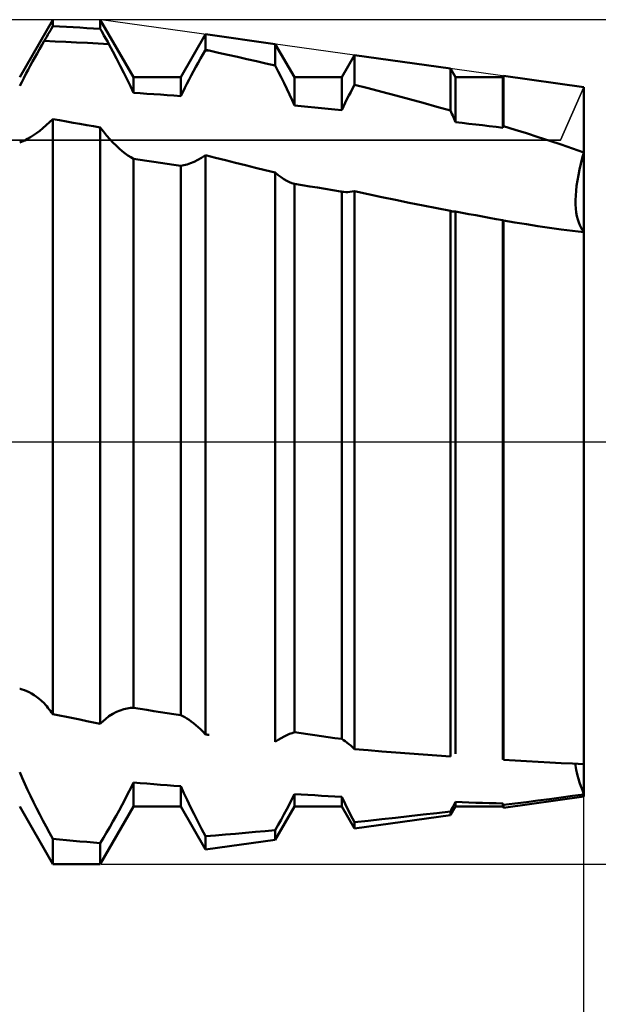
# Model space of a CAD drawing. Units: millimetres. Extents: x -26 to 133, y -37 to 52.
# Drawn here: x 60 to 63, y -3 to 2 of the extents above; entities that cross this region are included whole.
import ezdxf

# ---------------------------------------------------------------- set-up
doc = ezdxf.new("R2010")
doc.units = ezdxf.units.MM
doc.header["$LTSCALE"] = 5.25
doc.linetypes.add('LONGDASH_DASH', pattern=[0.85, 0.4, -0.2, 0.05, -0.2])
for name, color, linetype in [('1', 4, 'CONTINUOUS'), ('2', 7, 'CONTINUOUS'), ('4', 2, 'LONGDASH_DASH'), ('CUT', 1, 'CONTINUOUS'), ('NOCUT', 7, 'CONTINUOUS'), ('SK4', 2, 'LONGDASH_DASH')]:
    doc.layers.add(name, color=color, linetype=linetype)

msp = doc.modelspace()

# ---------------------------------------------------------------- linework, layer by layer
at = {"layer": '1', "color": 4, "linetype": 'CONTINUOUS', "lineweight": 50}
for p, q in [((60.2177, 1.7995), (60.3813, 2.083)), ((60.3752, 2.0402), (60.3813, 2.0504)), ((60.3813, 2.0504), (60.3813, 2.083)), ((60.4147, 2.0488), (60.3813, 2.0504)), ((60.448, 2.0472), (60.4147, 2.0488)), ((60.4813, 2.0455), (60.448, 2.0472)), ((60.5147, 2.0437), (60.4813, 2.0455)), ((60.548, 2.042), (60.5147, 2.0437)), ((60.5813, 2.0402), (60.548, 2.042)), ((60.7783, 1.7995), (60.6147, 2.083)), ((60.6147, 2.0383), (60.6147, 2.083)), ((60.3446, 1.9889), (60.3507, 1.9992)), ((60.3507, 1.9992), (60.3569, 2.0094)), ((60.3569, 2.0094), (60.363, 2.0197)), ((60.363, 2.0197), (60.3691, 2.0299)), ((60.3691, 2.0299), (60.3752, 2.0402)), ((60.6147, 2.0383), (60.5813, 2.0402)), ((60.6208, 2.0274), (60.6147, 2.0383)), ((60.6269, 2.0166), (60.6208, 2.0274)), ((60.6331, 2.0057), (60.6269, 2.0166)), ((60.6515, 1.9732), (60.6331, 2.0057)), ((61.0117, 1.7995), (61.1338, 2.011)), ((61.478, 1.9628), (61.1338, 2.011)), ((61.1338, 1.9341), (61.1338, 2.011)), ((60.3152, 1.9375), (60.3268, 1.9581)), ((60.3268, 1.9581), (60.3385, 1.9786)), ((60.3385, 1.9786), (60.3446, 1.9889)), ((60.3917, 1.9761), (60.3385, 1.9786)), ((60.4449, 1.9736), (60.3917, 1.9761)), ((60.498, 1.9709), (60.4449, 1.9736)), ((60.5512, 1.9681), (60.498, 1.9709)), ((60.6044, 1.9653), (60.5512, 1.9681)), ((60.6576, 1.9623), (60.6044, 1.9653)), ((60.6576, 1.9623), (60.6515, 1.9732)), ((60.6768, 1.9264), (60.6576, 1.9623)), ((61.5723, 1.7995), (61.478, 1.9628)), ((61.478, 1.8567), (61.478, 1.9628)), ((60.2809, 1.876), (60.2922, 1.8964)), ((60.2922, 1.8964), (60.3036, 1.917)), ((60.3036, 1.917), (60.3152, 1.9375)), ((60.6955, 1.8909), (60.6768, 1.9264)), ((61.109, 1.891), (61.1207, 1.9114)), ((61.1207, 1.9114), (61.1323, 1.9318)), ((61.1323, 1.9318), (61.1326, 1.9322)), ((61.1355, 1.9316), (61.1323, 1.9318)), ((61.1326, 1.9322), (61.1328, 1.9326)), ((61.1328, 1.9326), (61.1331, 1.933)), ((61.1331, 1.933), (61.1333, 1.9333)), ((61.1333, 1.9333), (61.1335, 1.9337)), ((61.1335, 1.9337), (61.1338, 1.9341)), ((61.1363, 1.9336), (61.1338, 1.9341)), ((61.1387, 1.9314), (61.1355, 1.9316)), ((61.1388, 1.9331), (61.1363, 1.9336)), ((61.1418, 1.9311), (61.1387, 1.9314)), ((61.1413, 1.9325), (61.1388, 1.9331)), ((61.1438, 1.932), (61.1413, 1.9325)), ((61.145, 1.9309), (61.1418, 1.9311)), ((61.1463, 1.9315), (61.1438, 1.932)), ((61.1481, 1.9307), (61.145, 1.9309)), ((61.1488, 1.931), (61.1463, 1.9315)), ((61.1513, 1.9304), (61.1481, 1.9307)), ((61.1513, 1.9304), (61.1488, 1.931)), ((61.198, 1.9202), (61.1513, 1.9304)), ((61.2447, 1.9099), (61.198, 1.9202)), ((61.2914, 1.8994), (61.2447, 1.9099)), ((61.3381, 1.8889), (61.2914, 1.8994)), ((61.8057, 1.7995), (61.8684, 1.9082)), ((62.3418, 1.842), (61.8684, 1.9082)), ((61.8684, 1.7617), (61.8684, 1.9082)), ((60.2588, 1.8353), (60.2698, 1.8556)), ((60.2698, 1.8556), (60.2809, 1.876)), ((60.7136, 1.8559), (60.6955, 1.8909)), ((60.731, 1.8214), (60.7136, 1.8559)), ((61.0748, 1.829), (61.0861, 1.8497)), ((61.0861, 1.8497), (61.0975, 1.8704)), ((61.0975, 1.8704), (61.109, 1.891)), ((61.3848, 1.8783), (61.3381, 1.8889)), ((61.4314, 1.8675), (61.3848, 1.8783)), ((61.478, 1.8567), (61.4314, 1.8675)), ((61.4929, 1.8276), (61.478, 1.8567)), ((60.2377, 1.7952), (60.2481, 1.8151)), ((60.2481, 1.8151), (60.2588, 1.8353)), ((60.7476, 1.7877), (60.731, 1.8214)), ((60.7783, 1.7995), (61.0117, 1.7995)), ((60.7783, 1.7226), (60.7783, 1.7995)), ((61.0117, 1.7058), (61.0117, 1.7995)), ((61.0528, 1.7876), (61.0637, 1.8083)), ((61.0637, 1.8083), (61.0748, 1.829)), ((61.5074, 1.7987), (61.4929, 1.8276)), ((61.5214, 1.77), (61.5074, 1.7987)), ((61.5723, 1.7995), (61.8057, 1.7995)), ((61.5723, 1.6591), (61.5723, 1.7995)), ((61.8057, 1.6369), (61.8057, 1.7995)), ((62.3663, 1.7995), (62.3418, 1.842)), ((62.3418, 1.6347), (62.3418, 1.842)), ((62.3663, 1.7995), (62.5997, 1.7995)), ((62.3663, 1.5775), (62.3663, 1.7995)), ((62.5997, 1.7995), (62.6031, 1.8055)), ((62.5997, 1.5502), (62.5997, 1.7995)), ((63, 1.75), (62.6031, 1.8055)), ((62.6031, 1.5578), (62.6031, 1.8055)), ((60.2177, 1.7561), (60.2275, 1.7755)), ((60.2275, 1.7755), (60.2377, 1.7952)), ((60.7634, 1.7547), (60.7476, 1.7877)), ((60.7783, 1.7226), (60.7634, 1.7547)), ((61.0316, 1.7465), (61.0421, 1.767)), ((61.0421, 1.767), (61.0528, 1.7876)), ((61.535, 1.7417), (61.5214, 1.77)), ((61.859, 1.7439), (61.8684, 1.7617)), ((61.9362, 1.7444), (61.8684, 1.7617)), ((63, -1.75), (63, 1.75)), ((60.8117, 1.7203), (60.7783, 1.7226)), ((60.845, 1.7179), (60.8117, 1.7203)), ((60.8783, 1.7156), (60.845, 1.7179)), ((60.9117, 1.7132), (60.8783, 1.7156)), ((60.945, 1.7108), (60.9117, 1.7132)), ((60.9783, 1.7083), (60.945, 1.7108)), ((61.0117, 1.7058), (60.9783, 1.7083)), ((61.0117, 1.7058), (61.0215, 1.7261)), ((61.0215, 1.7261), (61.0316, 1.7465)), ((61.548, 1.7137), (61.535, 1.7417)), ((61.5605, 1.6862), (61.548, 1.7137)), ((61.8314, 1.6904), (61.8404, 1.7082)), ((61.8404, 1.7082), (61.8496, 1.7261)), ((61.8496, 1.7261), (61.859, 1.7439)), ((62.004, 1.7268), (61.9362, 1.7444)), ((62.0718, 1.7089), (62.004, 1.7268)), ((62.1395, 1.6907), (62.0718, 1.7089)), ((61.5723, 1.6591), (61.5605, 1.6862)), ((61.6057, 1.656), (61.5723, 1.6591)), ((61.639, 1.6529), (61.6057, 1.656)), ((61.6723, 1.6498), (61.639, 1.6529)), ((61.8057, 1.6369), (61.814, 1.6547)), ((61.814, 1.6547), (61.8226, 1.6725)), ((61.8226, 1.6725), (61.8314, 1.6904)), ((62.2071, 1.6723), (62.1395, 1.6907)), ((62.2745, 1.6536), (62.2071, 1.6723)), ((62.3418, 1.6347), (62.2745, 1.6536)), ((61.7057, 1.6466), (61.6723, 1.6498)), ((61.739, 1.6434), (61.7057, 1.6466)), ((61.7723, 1.6402), (61.739, 1.6434)), ((61.8057, 1.6369), (61.7723, 1.6402)), ((62.3454, 1.6264), (62.3418, 1.6347)), ((62.349, 1.6182), (62.3454, 1.6264)), ((62.3526, 1.61), (62.349, 1.6182)), ((62.3561, 1.6018), (62.3526, 1.61)), ((60.3323, 1.548), (60.3484, 1.5618)), ((60.3484, 1.5618), (60.3648, 1.5767)), ((60.3648, 1.5767), (60.3813, 1.5926)), ((60.4147, 1.5867), (60.3813, 1.5926)), ((60.3813, -1.3429), (60.3813, 1.5926)), ((60.448, 1.5809), (60.4147, 1.5867)), ((60.4813, 1.5749), (60.448, 1.5809)), ((60.5147, 1.569), (60.4813, 1.5749)), ((60.548, 1.563), (60.5147, 1.569)), ((60.5813, 1.557), (60.548, 1.563)), ((60.6147, 1.551), (60.5813, 1.557)), ((62.3596, 1.5937), (62.3561, 1.6018)), ((62.363, 1.5855), (62.3596, 1.5937)), ((62.3663, 1.5775), (62.363, 1.5855)), ((62.3997, 1.5736), (62.3663, 1.5775)), ((62.433, 1.5698), (62.3997, 1.5736)), ((62.4663, 1.5659), (62.433, 1.5698)), ((62.4997, 1.562), (62.4663, 1.5659)), ((62.533, 1.5581), (62.4997, 1.562)), ((62.5663, 1.5542), (62.533, 1.5581)), ((62.6014, 1.554), (62.602, 1.5553)), ((62.602, 1.5553), (62.6025, 1.5565)), ((62.6025, 1.5565), (62.6031, 1.5578)), ((62.6599, 1.5403), (62.6031, 1.5578)), ((60.2711, 1.5031), (60.2859, 1.5127)), ((60.2859, 1.5127), (60.301, 1.5234)), ((60.301, 1.5234), (60.3165, 1.5351)), ((60.3165, 1.5351), (60.3323, 1.548)), ((60.6304, 1.531), (60.6147, 1.551)), ((60.6147, -1.3908), (60.6147, 1.551)), ((60.6461, 1.512), (60.6304, 1.531)), ((60.6618, 1.4941), (60.6461, 1.512)), ((62.5997, 1.5502), (62.5663, 1.5542)), ((62.5997, 1.5502), (62.6002, 1.5515)), ((62.6002, 1.5515), (62.6014, 1.554)), ((62.717, 1.5224), (62.6599, 1.5403)), ((62.7741, 1.5042), (62.717, 1.5224)), ((60.2177, 1.4763), (60.2301, 1.4812)), ((60.2301, 1.4812), (60.2432, 1.4874)), ((60.2432, 1.4874), (60.2569, 1.4947)), ((60.2569, 1.4947), (60.2711, 1.5031)), ((60.6773, 1.4772), (60.6618, 1.4941)), ((60.6927, 1.4616), (60.6773, 1.4772)), ((60.7078, 1.4473), (60.6927, 1.4616)), ((62.8311, 1.4856), (62.7741, 1.5042)), ((62.8878, 1.4667), (62.8311, 1.4856)), ((62.9442, 1.4475), (62.8878, 1.4667)), ((60.7227, 1.4343), (60.7078, 1.4473)), ((60.7373, 1.4227), (60.7227, 1.4343)), ((60.7515, 1.4126), (60.7373, 1.4227)), ((60.7652, 1.4041), (60.7515, 1.4126)), ((61.1145, 1.4017), (61.1337, 1.4142)), ((61.1828, 1.4016), (61.1338, 1.4141)), ((61.1338, -1.444), (61.1338, 1.4141)), ((63, 1.4281), (62.9442, 1.4475)), ((62.9918, 1.3993), (63, 1.4281)), ((62.9918, 1.3993), (63, 1.4281)), ((60.7783, 1.3972), (60.7652, 1.4041)), ((60.8117, 1.3923), (60.7783, 1.3972)), ((60.7783, -1.3121), (60.7783, 1.3972)), ((60.845, 1.3874), (60.8117, 1.3923)), ((60.8783, 1.3824), (60.845, 1.3874)), ((60.9117, 1.3774), (60.8783, 1.3824)), ((60.945, 1.3724), (60.9117, 1.3774)), ((60.9783, 1.3673), (60.945, 1.3724)), ((61.0117, 1.3622), (60.9783, 1.3673)), ((61.0117, 1.3622), (61.0268, 1.3645)), ((61.0117, -1.3492), (61.0117, 1.3622)), ((61.0268, 1.3645), (61.0429, 1.3686)), ((61.0429, 1.3686), (61.0598, 1.3743)), ((61.0598, 1.3743), (61.0774, 1.3818)), ((61.0774, 1.3818), (61.0957, 1.3909)), ((61.0957, 1.3909), (61.1145, 1.4017)), ((61.232, 1.3892), (61.1828, 1.4016)), ((61.2811, 1.3768), (61.232, 1.3892)), ((61.3303, 1.3646), (61.2811, 1.3768)), ((61.3795, 1.3524), (61.3303, 1.3646)), ((62.9779, 1.3432), (62.9845, 1.371)), ((62.9779, 1.3432), (62.9845, 1.371)), ((62.9845, 1.371), (62.9918, 1.3993)), ((62.9845, 1.371), (62.9918, 1.3993)), ((61.4288, 1.3403), (61.3795, 1.3524)), ((61.478, 1.3283), (61.4288, 1.3403)), ((61.4924, 1.3165), (61.478, 1.3283)), ((61.478, -1.4797), (61.478, 1.3283)), ((61.5065, 1.3059), (61.4924, 1.3165)), ((62.9675, 1.2895), (62.9723, 1.316)), ((62.9676, 1.2896), (62.9723, 1.3161)), ((62.9723, 1.3161), (62.9779, 1.3432)), ((62.9723, 1.316), (62.9779, 1.3432)), ((61.5204, 1.2966), (61.5065, 1.3059)), ((61.534, 1.2886), (61.5204, 1.2966)), ((61.5473, 1.282), (61.534, 1.2886)), ((61.5601, 1.2769), (61.5473, 1.282)), ((61.5723, 1.2733), (61.5601, 1.2769)), ((61.6102, 1.2671), (61.5723, 1.2733)), ((61.5723, -1.4331), (61.5723, 1.2733)), ((61.6481, 1.2608), (61.6102, 1.2671)), ((62.961, 1.2391), (62.9638, 1.2639)), ((62.961, 1.239), (62.9638, 1.2638)), ((62.9638, 1.2639), (62.9676, 1.2896)), ((62.9638, 1.2638), (62.9675, 1.2895)), ((61.686, 1.2545), (61.6481, 1.2608)), ((61.7239, 1.2481), (61.686, 1.2545)), ((61.7618, 1.2418), (61.7239, 1.2481)), ((61.7996, 1.2354), (61.7618, 1.2418)), ((61.8006, 1.2352), (61.7996, 1.2354)), ((61.8016, 1.235), (61.8006, 1.2352)), ((61.8026, 1.2349), (61.8016, 1.235)), ((61.8037, 1.2347), (61.8026, 1.2349)), ((61.8057, 1.2343), (61.8037, 1.2347)), ((61.8058, 1.2343), (61.8057, 1.2343)), ((61.8057, 1.2343), (61.8057, 1.2343)), ((61.8057, -1.4658), (61.8057, 1.2343)), ((61.8059, 1.2343), (61.8058, 1.2343)), ((61.8058, 1.2343), (61.8058, 1.2343)), ((61.8154, 1.2331), (61.8059, 1.2343)), ((61.8253, 1.2326), (61.8154, 1.2331)), ((61.8253, 1.2326), (61.8356, 1.2327)), ((61.8356, 1.2327), (61.8462, 1.2336)), ((61.8462, 1.2336), (61.8572, 1.2352)), ((61.8572, 1.2352), (61.8684, 1.2375)), ((61.9358, 1.2227), (61.8684, 1.2375)), ((61.8684, -1.516), (61.8684, 1.2375)), ((62.0033, 1.208), (61.9358, 1.2227)), ((62.9585, 1.1929), (62.9592, 1.2154)), ((62.9585, 1.1928), (62.9592, 1.2153)), ((62.9592, 1.2154), (62.961, 1.2391)), ((62.9592, 1.2153), (62.961, 1.239)), ((62.071, 1.1936), (62.0033, 1.208)), ((62.1387, 1.1795), (62.071, 1.1936)), ((62.2065, 1.1657), (62.1387, 1.1795)), ((62.9587, 1.1714), (62.9585, 1.1929)), ((62.9587, 1.1714), (62.9585, 1.1928)), ((62.9599, 1.1512), (62.9587, 1.1714)), ((62.9599, 1.1511), (62.9587, 1.1714)), ((62.2742, 1.1523), (62.2065, 1.1657)), ((62.3418, 1.1392), (62.2742, 1.1523)), ((62.3427, 1.1389), (62.3418, 1.1392)), ((62.3418, -1.5526), (62.3418, 1.1392)), ((62.3436, 1.1387), (62.3427, 1.1389)), ((62.3446, 1.1385), (62.3436, 1.1387)), ((62.3455, 1.1384), (62.3446, 1.1385)), ((62.3464, 1.1382), (62.3455, 1.1384)), ((62.3473, 1.138), (62.3464, 1.1382)), ((62.3506, 1.1374), (62.3473, 1.138)), ((62.3538, 1.137), (62.3506, 1.1374)), ((62.357, 1.1366), (62.3538, 1.137)), ((62.3601, 1.1364), (62.357, 1.1366)), ((62.3633, 1.1362), (62.3601, 1.1364)), ((62.3663, 1.1362), (62.3633, 1.1362)), ((62.3997, 1.1301), (62.3663, 1.1362)), ((62.3663, -1.5387), (62.3663, 1.1362)), ((62.433, 1.1241), (62.3997, 1.1301)), ((62.4663, 1.118), (62.433, 1.1241)), ((62.4997, 1.1119), (62.4663, 1.118)), ((62.962, 1.1321), (62.9599, 1.1512)), ((62.9621, 1.132), (62.9599, 1.1511)), ((62.9651, 1.1142), (62.962, 1.1321)), ((62.9651, 1.1141), (62.9621, 1.132)), ((62.533, 1.1058), (62.4997, 1.1119)), ((62.5663, 1.0996), (62.533, 1.1058)), ((62.5997, 1.0934), (62.5663, 1.0996)), ((62.6002, 1.0932), (62.5997, 1.0934)), ((62.5997, -1.5665), (62.5997, 1.0934)), ((62.6008, 1.0929), (62.6002, 1.0932)), ((62.6014, 1.0927), (62.6008, 1.0929)), ((62.602, 1.0925), (62.6014, 1.0927)), ((62.6025, 1.0922), (62.602, 1.0925)), ((62.6031, 1.092), (62.6025, 1.0922)), ((62.6594, 1.0826), (62.6031, 1.092)), ((62.6031, -1.5694), (62.6031, 1.092)), ((62.7161, 1.0736), (62.6594, 1.0826)), ((62.773, 1.0648), (62.7161, 1.0736)), ((62.969, 1.0977), (62.9651, 1.1142)), ((62.9691, 1.0976), (62.9651, 1.1141)), ((62.9738, 1.0824), (62.969, 1.0977)), ((62.9738, 1.0823), (62.9691, 1.0976)), ((62.9793, 1.0684), (62.9738, 1.0824)), ((62.9793, 1.0684), (62.9738, 1.0823)), ((62.83, 1.0564), (62.773, 1.0648)), ((62.8869, 1.0484), (62.83, 1.0564)), ((62.9437, 1.041), (62.8869, 1.0484)), ((63, 1.034), (62.9437, 1.041)), ((62.9855, 1.0557), (62.9793, 1.0684)), ((62.9855, 1.0557), (62.9793, 1.0684)), ((62.9925, 1.0442), (62.9855, 1.0557)), ((62.9925, 1.0442), (62.9855, 1.0557)), ((63, 1.034), (62.9925, 1.0442)), ((63, 1.034), (62.9925, 1.0442)), ((60.218, -1.2184), (60.2177, -1.2184)), ((60.2183, -1.2185), (60.218, -1.2184)), ((60.2187, -1.2185), (60.2183, -1.2185)), ((60.219, -1.2186), (60.2187, -1.2185)), ((60.2193, -1.2187), (60.219, -1.2186)), ((60.2197, -1.2187), (60.2193, -1.2187)), ((60.2304, -1.2211), (60.2197, -1.2187)), ((60.2415, -1.2247), (60.2304, -1.2211)), ((60.2529, -1.2293), (60.2415, -1.2247)), ((60.2645, -1.235), (60.2529, -1.2293)), ((60.2765, -1.2417), (60.2645, -1.235)), ((60.2886, -1.2495), (60.2765, -1.2417)), ((60.3009, -1.2582), (60.2886, -1.2495)), ((60.3133, -1.2678), (60.3009, -1.2582)), ((60.3259, -1.2783), (60.3133, -1.2678)), ((60.3385, -1.2896), (60.3259, -1.2783)), ((60.3446, -1.2972), (60.3385, -1.2896)), ((60.3507, -1.3048), (60.3446, -1.2972)), ((60.3569, -1.3124), (60.3507, -1.3048)), ((60.363, -1.32), (60.3569, -1.3124)), ((60.3691, -1.3276), (60.363, -1.32)), ((60.3752, -1.3353), (60.3691, -1.3276)), ((60.3813, -1.3429), (60.3752, -1.3353)), ((60.4147, -1.3499), (60.3813, -1.3429)), ((60.448, -1.3568), (60.4147, -1.3499)), ((60.4813, -1.3636), (60.448, -1.3568)), ((60.6453, -1.3636), (60.6515, -1.3581)), ((60.6515, -1.3581), (60.6576, -1.3526)), ((60.6576, -1.3526), (60.6768, -1.3418)), ((60.6768, -1.3418), (60.6955, -1.3326)), ((60.6955, -1.3326), (60.7136, -1.3251)), ((60.7136, -1.3251), (60.731, -1.3193)), ((60.731, -1.3193), (60.7476, -1.3152)), ((60.7476, -1.3152), (60.7634, -1.3128)), ((60.7634, -1.3128), (60.7783, -1.3121)), ((60.8117, -1.3175), (60.7783, -1.3121)), ((60.845, -1.3228), (60.8117, -1.3175)), ((60.8783, -1.3281), (60.845, -1.3228)), ((60.9117, -1.3334), (60.8783, -1.3281)), ((60.945, -1.3387), (60.9117, -1.3334)), ((60.9783, -1.3439), (60.945, -1.3387)), ((61.0117, -1.3492), (60.9783, -1.3439)), ((61.0215, -1.3533), (61.0117, -1.3492)), ((61.0316, -1.3584), (61.0215, -1.3533)), ((61.0421, -1.3644), (61.0316, -1.3584)), ((60.5147, -1.3705), (60.4813, -1.3636)), ((60.548, -1.3773), (60.5147, -1.3705)), ((60.5813, -1.3841), (60.548, -1.3773)), ((60.6147, -1.3908), (60.5813, -1.3841)), ((60.6147, -1.3908), (60.6208, -1.3854)), ((60.6208, -1.3854), (60.6269, -1.38)), ((60.6269, -1.38), (60.6331, -1.3745)), ((60.6331, -1.3745), (60.6392, -1.3691)), ((60.6392, -1.3691), (60.6453, -1.3636)), ((61.0528, -1.3714), (61.0421, -1.3644)), ((61.0637, -1.3791), (61.0528, -1.3714)), ((61.0748, -1.3877), (61.0637, -1.3791)), ((61.0861, -1.3971), (61.0748, -1.3877)), ((61.0975, -1.4073), (61.0861, -1.3971)), ((61.109, -1.4182), (61.0975, -1.4073)), ((61.1207, -1.4298), (61.109, -1.4182)), ((61.1323, -1.442), (61.1207, -1.4298)), ((61.1326, -1.4424), (61.1323, -1.442)), ((61.1328, -1.4427), (61.1326, -1.4424)), ((61.1331, -1.443), (61.1328, -1.4427)), ((61.1333, -1.4433), (61.1331, -1.443)), ((61.1335, -1.4436), (61.1333, -1.4433)), ((61.1338, -1.444), (61.1335, -1.4436)), ((61.1388, -1.4444), (61.1338, -1.444)), ((61.1413, -1.4446), (61.1388, -1.4444)), ((61.1438, -1.4448), (61.1413, -1.4446)), ((61.1463, -1.4451), (61.1438, -1.4448)), ((61.1513, -1.4455), (61.1463, -1.4451)), ((61.5074, -1.4611), (61.5214, -1.4533)), ((61.5214, -1.4533), (61.535, -1.4466)), ((61.535, -1.4466), (61.548, -1.441)), ((61.548, -1.441), (61.5605, -1.4365)), ((61.5605, -1.4365), (61.5723, -1.4331)), ((61.6057, -1.4378), (61.5723, -1.4331)), ((61.639, -1.4426), (61.6057, -1.4378)), ((61.6723, -1.4473), (61.639, -1.4426)), ((61.7057, -1.4519), (61.6723, -1.4473)), ((61.739, -1.4566), (61.7057, -1.4519)), ((61.7723, -1.4612), (61.739, -1.4566)), ((61.478, -1.4797), (61.4929, -1.4699)), ((61.4929, -1.4699), (61.5074, -1.4611)), ((61.8057, -1.4658), (61.7723, -1.4612)), ((61.814, -1.4711), (61.8057, -1.4658)), ((61.8226, -1.477), (61.814, -1.4711)), ((61.8314, -1.4836), (61.8226, -1.477)), ((61.8404, -1.4908), (61.8314, -1.4836)), ((61.8496, -1.4986), (61.8404, -1.4908)), ((61.859, -1.507), (61.8496, -1.4986)), ((61.8684, -1.516), (61.859, -1.507)), ((61.9362, -1.5217), (61.8684, -1.516)), ((62.004, -1.5273), (61.9362, -1.5217)), ((62.0718, -1.5327), (62.004, -1.5273)), ((62.1395, -1.538), (62.0718, -1.5327)), ((62.2071, -1.543), (62.1395, -1.538)), ((62.2745, -1.5479), (62.2071, -1.543)), ((62.3418, -1.5526), (62.2745, -1.5479)), ((62.6599, -1.5727), (62.6031, -1.5694)), ((62.717, -1.5758), (62.6599, -1.5727)), ((62.7741, -1.5789), (62.717, -1.5758)), ((62.8311, -1.5819), (62.7741, -1.5789)), ((62.8878, -1.5847), (62.8311, -1.5819)), ((62.9442, -1.5874), (62.8878, -1.5847)), ((63, -1.59), (62.9442, -1.5874)), ((62.9585, -1.5965), (62.9588, -1.5881)), ((62.9585, -1.5965), (62.9588, -1.5881)), ((62.9593, -1.6067), (62.9585, -1.5965)), ((62.9593, -1.6067), (62.9585, -1.5965)), ((60.2301, -1.6581), (60.2177, -1.6293)), ((62.9611, -1.6185), (62.9593, -1.6067)), ((62.9612, -1.6186), (62.9593, -1.6067)), ((62.964, -1.6319), (62.9611, -1.6185)), ((62.9641, -1.632), (62.9612, -1.6186)), ((62.9679, -1.6468), (62.964, -1.6319)), ((62.9679, -1.6468), (62.9641, -1.632)), ((62.9727, -1.663), (62.9679, -1.6468)), ((62.9727, -1.663), (62.9679, -1.6468)), ((60.2432, -1.6873), (60.2301, -1.6581)), ((60.2569, -1.7169), (60.2432, -1.6873)), ((60.7652, -1.708), (60.7783, -1.6807)), ((60.8117, -1.6834), (60.7783, -1.6807)), ((60.7783, -1.7995), (60.7783, -1.6807)), ((60.845, -1.6862), (60.8117, -1.6834)), ((60.8783, -1.6889), (60.845, -1.6862)), ((60.9117, -1.6916), (60.8783, -1.6889)), ((60.945, -1.6942), (60.9117, -1.6916)), ((60.9783, -1.6968), (60.945, -1.6942)), ((61.0117, -1.6994), (60.9783, -1.6968)), ((61.0268, -1.7328), (61.0117, -1.6994)), ((61.0117, -1.7995), (61.0117, -1.6994)), ((62.9784, -1.6805), (62.9727, -1.663)), ((62.9784, -1.6805), (62.9727, -1.663)), ((62.9848, -1.6992), (62.9784, -1.6805)), ((62.9848, -1.6992), (62.9784, -1.6805)), ((62.9921, -1.7189), (62.9848, -1.6992)), ((62.9921, -1.7189), (62.9848, -1.6992)), ((60.2711, -1.7469), (60.2569, -1.7169)), ((60.2859, -1.777), (60.2711, -1.7469)), ((60.7373, -1.7631), (60.7515, -1.7355)), ((60.7515, -1.7355), (60.7652, -1.708)), ((61.0429, -1.7669), (61.0268, -1.7328)), ((61.5601, -1.7625), (61.5723, -1.7379)), ((61.6057, -1.7399), (61.5723, -1.7379)), ((61.5723, -1.7995), (61.5723, -1.7379)), ((61.639, -1.7418), (61.6057, -1.7399)), ((61.6723, -1.7438), (61.639, -1.7418)), ((61.7057, -1.7457), (61.6723, -1.7438)), ((61.739, -1.7475), (61.7057, -1.7457)), ((61.7723, -1.7494), (61.739, -1.7475)), ((62.8869, -1.7547), (62.9437, -1.7472)), ((62.9437, -1.7472), (63, -1.7397)), ((63, -1.7397), (62.9921, -1.7189)), ((63, -1.7397), (62.9921, -1.7189)), ((60.301, -1.8073), (60.2859, -1.777)), ((60.7078, -1.8184), (60.7227, -1.7908)), ((60.7227, -1.7908), (60.7373, -1.7631)), ((61.0598, -1.8017), (61.0429, -1.7669)), ((61.534, -1.8129), (61.5473, -1.7876)), ((61.5473, -1.7876), (61.5601, -1.7625)), ((61.8057, -1.7512), (61.7723, -1.7494)), ((61.8138, -1.7683), (61.8057, -1.7512)), ((61.8057, -1.7995), (61.8057, -1.7512)), ((61.8223, -1.7857), (61.8138, -1.7683)), ((61.831, -1.8034), (61.8223, -1.7857)), ((62.3525, -1.803), (62.3561, -1.7963)), ((62.3561, -1.7963), (62.3595, -1.7897)), ((62.3595, -1.7897), (62.363, -1.7831)), ((62.363, -1.7831), (62.3663, -1.7766)), ((62.3997, -1.7778), (62.3663, -1.7766)), ((62.3663, -1.7995), (62.3663, -1.7766)), ((62.433, -1.779), (62.3997, -1.7778)), ((62.4663, -1.7802), (62.433, -1.779)), ((62.4997, -1.7813), (62.4663, -1.7802)), ((62.533, -1.7824), (62.4997, -1.7813)), ((62.5663, -1.7834), (62.533, -1.7824)), ((62.5997, -1.7844), (62.5663, -1.7834)), ((62.6002, -1.7856), (62.5997, -1.7844)), ((62.5997, -1.7995), (62.5997, -1.7844)), ((62.6008, -1.7867), (62.6002, -1.7856)), ((62.6014, -1.7878), (62.6008, -1.7867)), ((62.602, -1.7889), (62.6014, -1.7878)), ((62.6025, -1.7901), (62.602, -1.7889)), ((62.6031, -1.7912), (62.6025, -1.7901)), ((62.6031, -1.8055), (63, -1.75)), ((62.6031, -1.7912), (62.6594, -1.7841)), ((62.6031, -1.8055), (62.6031, -1.7912)), ((62.6594, -1.7841), (62.7161, -1.7769)), ((62.7161, -1.7769), (62.773, -1.7696)), ((62.773, -1.7696), (62.83, -1.7622)), ((62.83, -1.7622), (62.8869, -1.7547)), ((60.3813, -2.083), (60.2177, -1.7995)), ((60.3165, -1.8377), (60.301, -1.8073)), ((60.3323, -1.8681), (60.3165, -1.8377)), ((60.6147, -2.083), (60.7783, -1.7995)), ((60.6773, -1.8733), (60.6927, -1.8459)), ((60.6927, -1.8459), (60.7078, -1.8184)), ((60.7783, -1.7995), (61.0117, -1.7995)), ((61.1338, -2.011), (61.0117, -1.7995)), ((61.0774, -1.8371), (61.0598, -1.8017)), ((61.0957, -1.8729), (61.0774, -1.8371)), ((61.478, -1.9628), (61.5723, -1.7995)), ((61.5065, -1.8642), (61.5204, -1.8385)), ((61.5204, -1.8385), (61.534, -1.8129)), ((61.5723, -1.7995), (61.8057, -1.7995)), ((61.8684, -1.9082), (61.8057, -1.7995)), ((61.84, -1.8214), (61.831, -1.8034)), ((61.8493, -1.8396), (61.84, -1.8214)), ((61.8587, -1.858), (61.8493, -1.8396)), ((61.8684, -1.9082), (62.3418, -1.842)), ((62.1387, -1.8469), (62.2065, -1.8391)), ((62.2065, -1.8391), (62.2742, -1.8312)), ((62.2742, -1.8312), (62.3418, -1.8232)), ((62.3418, -1.842), (62.3663, -1.7995)), ((62.3418, -1.8232), (62.3454, -1.8164)), ((62.3418, -1.842), (62.3418, -1.8232)), ((62.3454, -1.8164), (62.349, -1.8097)), ((62.349, -1.8097), (62.3525, -1.803)), ((62.3663, -1.7995), (62.5997, -1.7995)), ((62.6031, -1.8055), (62.5997, -1.7995)), ((60.3484, -1.8985), (60.3323, -1.8681)), ((60.6618, -1.9004), (60.6773, -1.8733)), ((61.1145, -1.909), (61.0957, -1.8729)), ((61.478, -1.9156), (61.4924, -1.8899)), ((61.4924, -1.8899), (61.5065, -1.8642)), ((61.8684, -1.8767), (61.8587, -1.858)), ((61.8684, -1.8767), (61.9358, -1.8695)), ((61.8684, -1.9082), (61.8684, -1.8767)), ((61.9358, -1.8695), (62.0033, -1.8621)), ((62.0033, -1.8621), (62.071, -1.8546)), ((62.071, -1.8546), (62.1387, -1.8469)), ((60.3648, -1.9288), (60.3484, -1.8985)), ((60.3813, -1.959), (60.3648, -1.9288)), ((60.6304, -1.9536), (60.6461, -1.9272)), ((60.6461, -1.9272), (60.6618, -1.9004)), ((61.1337, -1.9453), (61.1145, -1.909)), ((61.1338, -1.9453), (61.1828, -1.9414)), ((61.1828, -1.9414), (61.232, -1.9373)), ((61.232, -1.9373), (61.2811, -1.9332)), ((61.2811, -1.9332), (61.3303, -1.9289)), ((61.3303, -1.9289), (61.3795, -1.9246)), ((61.3795, -1.9246), (61.4288, -1.9202)), ((61.4288, -1.9202), (61.478, -1.9156)), ((61.478, -1.9628), (61.478, -1.9156)), ((60.4147, -1.9621), (60.3813, -1.959)), ((60.3813, -2.083), (60.3813, -1.959)), ((60.448, -1.9651), (60.4147, -1.9621)), ((60.4813, -1.9681), (60.448, -1.9651)), ((60.5147, -1.971), (60.4813, -1.9681)), ((60.548, -1.9739), (60.5147, -1.971)), ((60.5813, -1.9768), (60.548, -1.9739)), ((60.6147, -1.9796), (60.5813, -1.9768)), ((60.6147, -1.9796), (60.6304, -1.9536)), ((60.6147, -2.083), (60.6147, -1.9796)), ((61.1338, -2.011), (61.1338, -1.9453)), ((61.1338, -2.011), (61.478, -1.9628)), ((60.3813, -2.083), (60.6147, -2.083))]:
    msp.add_line(p, q, dxfattribs=at)
at = {"layer": '2', "color": 7, "linetype": 'CONTINUOUS', "lineweight": 25}
for p, q in [((81, 2.083), (60.6187, 2.083)), ((63, -13.25), (63, -0.5)), ((60.6187, -2.083), (81, -2.083))]:
    msp.add_line(p, q, dxfattribs=at)
at = {"layer": '4', "color": 2, "linetype": 'LONGDASH_DASH', "lineweight": 25}
msp.add_line((21, 0), (63, 0), dxfattribs=at)
at = {"layer": 'CUT', "color": 1, "linetype": 'CONTINUOUS', "lineweight": 25}
for p, q in [((60.6187, 2.083), (47, 2.083)), ((63, 1.75), (60.6187, 2.083)), ((62.8834, 1.488), (63, 1.75)), ((47, 1.488), (62.8834, 1.488))]:
    msp.add_line(p, q, dxfattribs=at)
at = {"layer": 'NOCUT', "color": 7, "linetype": 'CONTINUOUS', "lineweight": 25}
for p, q in [((63, 1.75), (62.8834, 1.488)), ((63, 0), (63, 1.75)), ((62.8834, 1.488), (47, 1.488)), ((21, 0), (63, 0))]:
    msp.add_line(p, q, dxfattribs=at)
at = {"layer": 'SK4', "color": 2, "linetype": 'LONGDASH_DASH', "lineweight": 25}
msp.add_line((-5, 0), (68, 0), dxfattribs=at)

doc.saveas('drawing.dxf')
